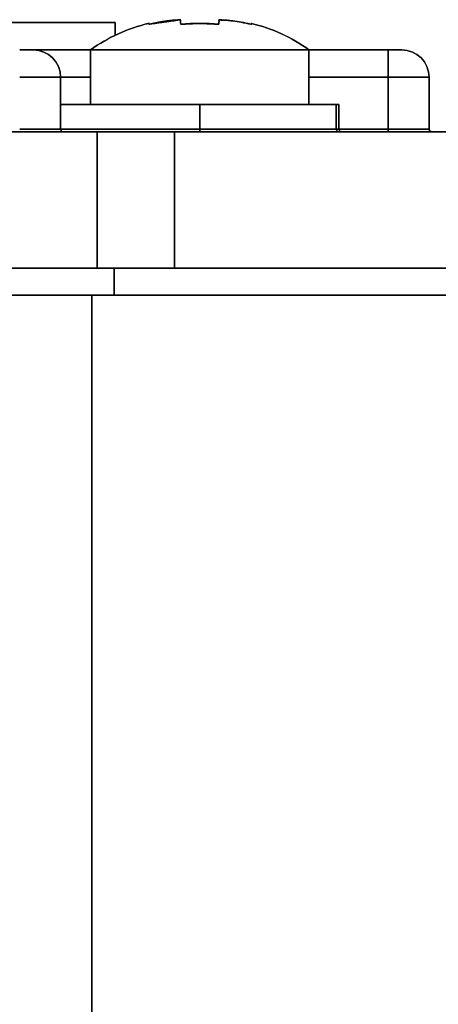
# Model space of a CAD drawing. Units: millimetres. Extents: x -62 to 66, y -66 to 98.
# Drawn here: x 27 to 42, y 62 to 98 of the extents above; entities that cross this region are included whole.
import ezdxf

# ---------------------------------------------------------------- set-up
doc = ezdxf.new("R2010")
doc.units = ezdxf.units.MM
doc.layers.add('TOP$1', color=7, linetype='CONTINUOUS', true_color=0xffffff)
doc.layers.add('TOP$3', color=7, linetype='CONTINUOUS', true_color=0xffffff)

msp = doc.modelspace()

# ---------------------------------------------------------------- linework, layer by layer
at = {"layer": 'TOP$1', "color": 150, "linetype": 'CONTINUOUS'}
for p, q in [((-0.012, 97.996), (30.488, 97.996)), ((30.488, 97.996), (30.488, 97.535)), ((34.288, 98.104), (34.288, 98.101)), ((27.488, 96.996), (26.988, 96.996)), ((27.488, 96.996), (29.587, 96.996)), ((29.588, 94.996), (29.588, 96.996)), ((29.588, 96.996), (33.588, 96.996)), ((37.588, 96.996), (29.588, 96.996)), ((37.588, 96.996), (33.588, 96.996)), ((37.588, 96.996), (37.588, 94.996)), ((40.488, 96.996), (37.588, 96.996)), ((37.588, 96.996), (40.488, 96.996)), ((40.488, 96.996), (40.488, 95.996)), ((40.488, 96.996), (40.488, 95.996)), ((40.988, 96.996), (40.488, 96.996)), ((26.988, 95.996), (28.488, 95.996)), ((28.488, 95.996), (26.988, 95.996)), ((28.488, 95.996), (29.588, 95.996)), ((28.488, 95.996), (28.488, 94.096)), ((28.488, 94.096), (28.488, 95.996)), ((29.588, 95.996), (28.488, 95.996)), ((40.488, 95.996), (37.588, 95.996)), ((37.588, 95.996), (40.488, 95.996)), ((40.488, 95.996), (40.488, 94.096)), ((40.488, 94.096), (40.488, 95.996)), ((40.488, 95.996), (41.988, 95.996)), ((41.988, 95.996), (40.488, 95.996)), ((41.988, 95.996), (41.988, 94.096)), ((41.988, 94.096), (41.988, 95.996)), ((33.588, 94.996), (28.488, 94.996)), ((28.488, 94.996), (33.588, 94.996)), ((33.588, 94.996), (38.588, 94.996)), ((33.588, 94.096), (33.588, 94.996)), ((33.588, 94.996), (33.588, 94.096)), ((38.588, 94.996), (38.588, 94.096)), ((38.588, 94.096), (38.588, 94.996)), ((29.831, 93.996), (-29.856, 93.996)), ((-29.856, 93.996), (29.831, 93.996)), ((28.488, 94.096), (26.988, 94.096)), ((28.488, 94.096), (26.988, 94.096)), ((28.488, 94.096), (33.588, 94.096)), ((33.588, 94.096), (28.488, 94.096)), ((29.831, 88.996), (29.831, 93.996)), ((29.831, 93.996), (32.659, 93.996)), ((29.831, 93.996), (29.831, 88.996)), ((32.659, 93.996), (32.659, 88.996)), ((32.659, 88.996), (32.659, 93.996)), ((32.659, 93.996), (45.816, 93.996)), ((38.588, 94.096), (33.588, 94.096)), ((33.588, 94.096), (33.588, 93.996)), ((38.588, 94.096), (33.588, 94.096)), ((33.588, 93.996), (33.588, 94.096)), ((40.488, 94.096), (38.588, 94.096)), ((38.588, 94.096), (40.488, 94.096)), ((41.988, 94.096), (40.488, 94.096)), ((40.488, 94.096), (40.488, 93.996)), ((40.488, 93.996), (40.488, 94.096)), ((41.988, 94.096), (40.488, 94.096)), ((-29.856, 88.996), (29.831, 88.996)), ((29.831, 88.996), (-29.856, 88.996)), ((32.659, 88.996), (29.831, 88.996)), ((30.453, 88.996), (30.453, 88)), ((30.453, 88), (30.453, 88.996)), ((45.816, 88.996), (32.659, 88.996)), ((-30.453, 88), (30.453, 88)), ((30.453, 88), (-30.453, 88)), ((29.625, 62), (29.625, 88)), ((29.625, 88), (29.625, 62)), ((44.5, 88), (30.453, 88))]:
    msp.add_line(p, q, dxfattribs=at)
at = {"layer": 'TOP$1', "color": 150, "linetype": 'CONTINUOUS', "extrusion": (0, 0, -1)}
for centre, radius, start, end in [((-33.046, 92.241), 5.88, 53.967, 76.9968), ((-34.129, 92.241), 5.88, 103.1922, 126.033), ((-27.488, 95.996), 1, 90, 180), ((-40.988, 95.996), 1, 90, 180), ((-28.588, 94.096), 0.1, 270, 0), ((-38.688, 94.096), 0.1, 270, 0), ((-42.088, 94.096), 0.1, 270, 0)]:
    msp.add_arc(centre, radius, start, end, dxfattribs=at)
at = {"layer": 'TOP$1', "color": 150, "linetype": 'CONTINUOUS'}
for centre, radius, start, end in [((27.488, 95.996), 1, 0, 90), ((40.988, 95.996), 1, 0, 90), ((28.588, 94.096), 0.1, 180, 270), ((38.688, 94.096), 0.1, 180, 270), ((42.088, 94.096), 0.1, 180, 270)]:
    msp.add_arc(centre, radius, start, end, dxfattribs=at)
for points, degree, knots in [([(30.488, 97.996), (30.488, 97.996), (30.388, 97.996), (29.767, 97.996), (28.539, 97.996), (26.851, 97.996), (24.764, 97.996), (22.168, 97.996), (19.224, 97.996), (15.989, 97.996), (12.523, 97.996), (9.044, 97.996), (6.146, 97.996), (3.485, 97.996), (1.745, 97.996), (0.743, 97.996), (0.24, 97.996), (-0.013, 97.996)], 3, [0, 0, 0, 0, 0.057461, 0.142744, 0.249958, 0.307431, 0.392715, 0.499929, 0.557402, 0.642685, 0.749899, 0.800237, 0.874938, 0.937153, 0.968462, 0.984198, 1, 1, 1, 1]), ([(31.728, 97.972), (31.728, 97.972), (31.726, 97.97), (31.72, 97.964), (31.714, 97.954), (31.717, 97.944), (31.719, 97.939)], 3, [0, 0, 0, 0, 0.210559, 0.444713, 0.706085, 1, 1, 1, 1]), ([(31.719, 97.939), (31.779, 97.952), (31.895, 97.979), (32.115, 98.021), (32.322, 98.053), (32.517, 98.075), (32.649, 98.088), (32.771, 98.097), (32.85, 98.102), (32.888, 98.104)], 3, [0, 0, 0, 0, 0.155575, 0.302081, 0.568276, 0.688323, 0.800009, 0.903725, 1, 1, 1, 1]), ([(32.888, 98.104), (32.887, 98.1), (32.885, 98.089), (32.882, 98.061), (32.885, 98.015), (32.887, 97.965), (32.888, 97.939)], 3, [0, 0, 0, 0, 0.185366, 0.413434, 0.685187, 1, 1, 1, 1]), ([(34.025, 97.955), (33.994, 97.957), (33.905, 97.962), (33.759, 97.966), (33.588, 97.967), (33.416, 97.966), (33.183, 97.959), (33.007, 97.947), (32.888, 97.939)], 3, [0, 0, 0, 0, 0.083018, 0.234532, 0.384392, 0.534252, 0.685766, 1, 1, 1, 1]), ([(32.888, 97.939), (33.005, 97.943), (33.237, 97.953), (33.471, 97.962), (33.588, 97.966)], 3, [0, 0, 0, 0, 0.503149, 1, 1, 1, 1]), ([(33.588, 97.966), (33.704, 97.962), (33.938, 97.953), (34.17, 97.943), (34.288, 97.939)], 3, [0, 0, 0, 0, 0.496851, 1, 1, 1, 1]), ([(34.288, 98.104), (34.325, 98.102), (34.404, 98.097), (34.527, 98.088), (34.658, 98.075), (34.853, 98.052), (35.121, 98.013), (35.34, 97.964), (35.456, 97.939)], 3, [0, 0, 0, 0, 0.096278, 0.199996, 0.311686, 0.431736, 0.69794, 1, 1, 1, 1]), ([(34.288, 97.939), (34.29, 97.985), (34.294, 98.049), (34.29, 98.089), (34.288, 98.1), (34.288, 98.104)], 3, [0, 0, 0, 0, 0.586516, 0.814623, 1, 1, 1, 1]), ([(35.456, 97.939), (35.478, 97.943), (35.518, 97.951), (35.485, 97.962), (35.47, 97.966)], 3, [0, 0, 0, 0, 0.543516, 1, 1, 1, 1]), ([(27.488, 96.996), (27.488, 96.996), (27.488, 96.996), (27.488, 96.996), (27.487, 96.996), (27.487, 96.996), (27.487, 96.996), (27.487, 96.996), (27.487, 96.996), (27.487, 96.996), (27.487, 96.996), (27.487, 96.996), (27.487, 96.996), (27.486, 96.996), (27.486, 96.996), (27.486, 96.996), (27.486, 96.996), (27.485, 96.996), (27.485, 96.996), (27.485, 96.996), (27.485, 96.996), (27.484, 96.996), (27.484, 96.996), (27.484, 96.996), (27.483, 96.996), (27.483, 96.996), (27.483, 96.996), (27.482, 96.996), (27.482, 96.996), (27.481, 96.996), (27.481, 96.996), (27.48, 96.996), (27.479, 96.996), (27.477, 96.996), (27.475, 96.996), (27.473, 96.996), (27.471, 96.996), (27.47, 96.996), (27.469, 96.996), (27.468, 96.996), (27.466, 96.996), (27.465, 96.996), (27.463, 96.996), (27.462, 96.996), (27.46, 96.996), (27.459, 96.996), (27.457, 96.996), (27.455, 96.996), (27.453, 96.996), (27.451, 96.996), (27.449, 96.996), (27.447, 96.996), (27.444, 96.996), (27.442, 96.996), (27.44, 96.996), (27.437, 96.996), (27.435, 96.996), (27.432, 96.996), (27.43, 96.996), (27.427, 96.996), (27.424, 96.996), (27.421, 96.996), (27.418, 96.996), (27.416, 96.996), (27.413, 96.996), (27.41, 96.996), (27.406, 96.996), (27.403, 96.996), (27.4, 96.996), (27.397, 96.996), (27.393, 96.996), (27.39, 96.996), (27.386, 96.996), (27.383, 96.996), (27.379, 96.996), (27.376, 96.996), (27.372, 96.996), (27.368, 96.996), (27.364, 96.996), (27.36, 96.996), (27.356, 96.996), (27.352, 96.996), (27.348, 96.996), (27.344, 96.996), (27.34, 96.996), (27.336, 96.996), (27.331, 96.996), (27.327, 96.996), (27.322, 96.996), (27.318, 96.996), (27.313, 96.996), (27.309, 96.996), (27.304, 96.996), (27.299, 96.996), (27.294, 96.996), (27.29, 96.996), (27.285, 96.996), (27.28, 96.996), (27.275, 96.996), (27.269, 96.996), (27.264, 96.996), (27.259, 96.996), (27.254, 96.996), (27.248, 96.996), (27.243, 96.996), (27.237, 96.996), (27.232, 96.996), (27.226, 96.996), (27.221, 96.996), (27.215, 96.996), (27.209, 96.996), (27.203, 96.996), (27.197, 96.996), (27.191, 96.996), (27.185, 96.996), (27.179, 96.996), (27.173, 96.996), (27.167, 96.996), (27.16, 96.996), (27.154, 96.996), (27.148, 96.996), (27.141, 96.996), (27.135, 96.996), (27.128, 96.996), (27.122, 96.996), (27.115, 96.996), (27.108, 96.996), (27.101, 96.996), (27.094, 96.996), (27.087, 96.996), (27.08, 96.996), (27.073, 96.996), (27.066, 96.996), (27.059, 96.996), (27.052, 96.996), (27.044, 96.996), (27.037, 96.996), (27.029, 96.996), (27.026, 96.996), (27.025, 96.996), (27.018, 96.996), (27.014, 96.996), (27.003, 96.996), (27.002, 96.996), (26.995, 96.996), (26.991, 96.996), (26.988, 96.996)], 2, [0, 0, 0, 0.003906, 0.007812, 0.011719, 0.015625, 0.019531, 0.023438, 0.027344, 0.03125, 0.035156, 0.039062, 0.042969, 0.046875, 0.050781, 0.054688, 0.058594, 0.0625, 0.066406, 0.070312, 0.074219, 0.078125, 0.082031, 0.085938, 0.089844, 0.09375, 0.097656, 0.101562, 0.105469, 0.109375, 0.113281, 0.117188, 0.125, 0.141327, 0.151122, 0.165816, 0.178061, 0.185408, 0.190918, 0.196429, 0.203125, 0.209821, 0.216518, 0.223214, 0.229911, 0.236607, 0.243304, 0.25, 0.257812, 0.265625, 0.273438, 0.28125, 0.289062, 0.296875, 0.304688, 0.3125, 0.320312, 0.328125, 0.335938, 0.34375, 0.351562, 0.359375, 0.367188, 0.375, 0.382812, 0.390625, 0.398438, 0.40625, 0.414062, 0.421875, 0.429688, 0.4375, 0.445312, 0.453125, 0.460938, 0.46875, 0.476562, 0.484375, 0.492188, 0.5, 0.507812, 0.515625, 0.523438, 0.53125, 0.539062, 0.546875, 0.554688, 0.5625, 0.570312, 0.578125, 0.585938, 0.59375, 0.601562, 0.609375, 0.617188, 0.625, 0.632812, 0.640625, 0.648438, 0.65625, 0.664062, 0.671875, 0.679688, 0.6875, 0.695312, 0.703125, 0.710938, 0.71875, 0.726562, 0.734375, 0.742188, 0.75, 0.757812, 0.765625, 0.773438, 0.78125, 0.789062, 0.796875, 0.804688, 0.8125, 0.820312, 0.828125, 0.835938, 0.84375, 0.851562, 0.859375, 0.867188, 0.875, 0.882812, 0.890625, 0.898438, 0.90625, 0.914062, 0.921875, 0.929688, 0.9375, 0.945312, 0.953125, 0.960938, 0.960938, 0.96875, 0.96875, 0.984375, 0.984375, 0.992188, 0.992188, 1, 1, 1]), ([(29.499, 96.996), (29.385, 96.996), (28.983, 96.996), (28.556, 96.996), (28.126, 96.996), (27.711, 96.996), (27.544, 96.996), (27.504, 96.996), (27.488, 96.996), (27.488, 96.996)], 2, [0, 0, 0, 0.058353, 0.212091, 0.327395, 0.529176, 0.764588, 0.882294, 0.929376, 1, 1, 1]), ([(40.988, 96.996), (40.987, 96.996), (40.986, 96.996), (40.983, 96.996), (40.976, 96.996), (40.965, 96.996), (40.948, 96.996), (40.926, 96.996), (40.901, 96.996), (40.878, 96.996), (40.841, 96.996), (40.8, 96.996), (40.746, 96.996), (40.659, 96.996), (40.577, 96.996), (40.537, 96.996), (40.507, 96.996), (40.488, 96.996)], 2, [0, 0, 0, 0.03125, 0.0625, 0.125, 0.175, 0.25, 0.307143, 0.392857, 0.435714, 0.5, 0.581633, 0.642857, 0.75, 0.875, 0.9375, 0.9625, 1, 1, 1]), ([(38.588, 94.996), (38.588, 94.996), (38.585, 94.996), (38.576, 94.996), (38.542, 94.996), (38.404, 94.996), (38.102, 94.996), (37.825, 94.996), (37.437, 94.996), (36.885, 94.996), (36.438, 94.996), (35.887, 94.996), (35.066, 94.996), (34.346, 94.996), (33.997, 94.996), (33.744, 94.996), (33.588, 94.996)], 2, [0, 0, 0, 0.015625, 0.03125, 0.0625, 0.125, 0.25, 0.331633, 0.392857, 0.5, 0.581633, 0.642857, 0.75, 0.875, 0.9375, 0.9625, 1, 1, 1]), ([(32.659, 93.996), (32.622, 93.996), (32.549, 93.996), (32.436, 93.996), (32.205, 93.996), (31.72, 93.996), (31.013, 93.996), (30.437, 93.996), (30.158, 93.996), (29.956, 93.996), (29.831, 93.996)], 2, [0, 0, 0, 0.03125, 0.0625, 0.125, 0.25, 0.5, 0.75, 0.875, 0.925, 1, 1, 1]), ([(29.831, 88.996), (29.883, 88.996), (29.985, 88.996), (30.137, 88.996), (30.436, 88.996), (31.012, 88.996), (31.719, 88.996), (32.204, 88.996), (32.42, 88.996), (32.571, 88.996), (32.659, 88.996)], 2, [0, 0, 0, 0.03125, 0.0625, 0.125, 0.25, 0.5, 0.75, 0.875, 0.925, 1, 1, 1])]:
    msp.add_open_spline(points, degree=degree, knots=knots, dxfattribs=at)
for points in [[(33.588, 97.966), (32.888, 97.939)], [(34.288, 97.939), (33.588, 97.966)], [(34.331, 98.098), (34.288, 98.104)], [(45.816, 93.996), (32.659, 93.996)], [(32.659, 88.996), (45.816, 88.996)], [(30.453, 88), (44.5, 88)]]:
    msp.add_open_spline(points, degree=1, dxfattribs=at)
at = {"layer": 'TOP$3', "color": 150, "linetype": 'CONTINUOUS'}
for p, q in [((30.488, 97.996), (-0.012, 97.996)), ((30.488, 97.535), (30.488, 97.996)), ((27.488, 96.996), (26.988, 96.996)), ((29.587, 96.996), (27.488, 96.996)), ((29.588, 96.996), (29.588, 94.996)), ((29.588, 96.996), (37.588, 96.996)), ((33.588, 96.996), (29.588, 96.996)), ((37.588, 96.996), (33.588, 96.996)), ((37.588, 94.996), (37.588, 96.996)), ((37.588, 96.996), (40.488, 96.996)), ((40.488, 96.996), (37.588, 96.996)), ((40.488, 95.996), (40.488, 96.996)), ((40.988, 96.996), (40.488, 96.996)), ((40.488, 96.996), (40.488, 95.996)), ((28.488, 95.996), (26.988, 95.996)), ((26.988, 95.996), (28.488, 95.996)), ((29.588, 95.996), (28.488, 95.996)), ((28.488, 95.996), (28.488, 94.096)), ((28.488, 94.096), (28.488, 95.996)), ((28.488, 95.996), (29.588, 95.996)), ((37.588, 95.996), (40.488, 95.996)), ((40.488, 95.996), (37.588, 95.996)), ((40.488, 95.996), (40.488, 94.096)), ((41.988, 95.996), (40.488, 95.996)), ((40.488, 94.096), (40.488, 95.996)), ((40.488, 95.996), (41.988, 95.996)), ((41.988, 94.096), (41.988, 95.996)), ((41.988, 95.996), (41.988, 94.096)), ((28.488, 94.996), (33.588, 94.996)), ((33.588, 94.996), (28.488, 94.996)), ((33.588, 94.996), (33.588, 94.096)), ((38.688, 94.996), (33.588, 94.996)), ((33.588, 94.096), (33.588, 94.996)), ((38.688, 94.096), (38.688, 94.996)), ((38.688, 94.996), (38.688, 94.096)), ((-29.856, 93.996), (29.831, 93.996)), ((29.831, 93.996), (-29.856, 93.996)), ((26.988, 94.096), (28.488, 94.096)), ((28.488, 94.096), (26.988, 94.096)), ((33.588, 94.096), (28.488, 94.096)), ((28.488, 94.096), (33.588, 94.096)), ((29.831, 93.996), (29.831, 88.996)), ((32.659, 93.996), (29.831, 93.996)), ((29.831, 88.996), (29.831, 93.996)), ((32.659, 88.996), (32.659, 93.996)), ((32.659, 93.996), (32.659, 88.996)), ((45.816, 93.996), (32.659, 93.996)), ((33.588, 94.096), (38.688, 94.096)), ((33.588, 93.996), (33.588, 94.096)), ((33.588, 94.096), (33.588, 93.996)), ((38.688, 94.096), (33.588, 94.096)), ((38.688, 94.096), (40.488, 94.096)), ((40.488, 94.096), (38.688, 94.096)), ((40.488, 94.096), (41.988, 94.096)), ((40.488, 93.996), (40.488, 94.096)), ((41.988, 94.096), (40.488, 94.096)), ((40.488, 93.996), (40.488, 94.096)), ((29.831, 88.996), (-29.856, 88.996)), ((-29.856, 88.996), (29.831, 88.996)), ((29.831, 88.996), (32.659, 88.996)), ((30.453, 88.996), (30.453, 88)), ((30.453, 88), (30.453, 88.996)), ((32.659, 88.996), (45.816, 88.996)), ((30.453, 88), (-30.453, 88)), ((-30.453, 88), (30.453, 88)), ((29.625, 88), (29.625, 51.5)), ((29.625, 51.5), (29.625, 88)), ((30.453, 88), (44.5, 88))]:
    msp.add_line(p, q, dxfattribs=at)
for centre, radius, start, end in [((33.046, 92.241), 5.88, 102.9686, 126.033), ((34.129, 92.241), 5.88, 53.967, 76.8193), ((27.488, 95.996), 1, 0, 90), ((40.988, 95.996), 1, 360, 90), ((28.588, 94.096), 0.1, 180, 270), ((38.788, 94.096), 0.1, 180, 270), ((42.088, 94.096), 0.1, 180, 270)]:
    msp.add_arc(centre, radius, start, end, dxfattribs=at)
at = {"layer": 'TOP$3', "color": 150, "linetype": 'CONTINUOUS', "extrusion": (0, 0, -1)}
for centre, radius, start, end in [((-27.488, 95.996), 1, 90, 180), ((-40.988, 95.996), 1, 90, 180), ((-28.588, 94.096), 0.1, 270, 0), ((-38.788, 94.096), 0.1, 270, 0), ((-42.088, 94.096), 0.1, 270, 0)]:
    msp.add_arc(centre, radius, start, end, dxfattribs=at)
at = {"layer": 'TOP$3', "color": 150, "linetype": 'CONTINUOUS'}
for points, degree, knots in [([(-30.512, 97.996), (-30.513, 97.996), (-30.413, 97.996), (-29.791, 97.996), (-28.563, 97.996), (-26.876, 97.996), (-24.789, 97.996), (-22.193, 97.996), (-19.249, 97.996), (-16.014, 97.996), (-12.446, 97.996), (-8.693, 97.996), (-4.803, 97.996), (-0.806, 97.996), (3.184, 97.996), (7.137, 97.996), (10.955, 97.996), (14.574, 97.996), (17.989, 97.996), (21.046, 97.996), (23.744, 97.996), (26.1, 97.996), (27.931, 97.996), (29.297, 97.996), (30.236, 97.996), (30.487, 97.996), (30.488, 97.996), (30.488, 97.996)], 3, [0, 0, 0, 0, 0.028736, 0.071383, 0.124996, 0.153736, 0.196383, 0.249996, 0.278736, 0.321382, 0.374995, 0.403735, 0.446382, 0.499995, 0.528735, 0.571382, 0.624995, 0.653735, 0.696381, 0.749994, 0.778734, 0.821381, 0.874994, 0.903734, 0.946381, 0.999994, 1, 1, 1, 1]), ([(31.719, 97.939), (31.717, 97.944), (31.714, 97.954), (31.72, 97.964), (31.726, 97.97), (31.728, 97.972), (31.728, 97.972), (31.728, 97.972)], 3, [0, 0, 0, 0, 0.292014, 0.551699, 0.784343, 0.995538, 1, 1, 1, 1]), ([(32.888, 98.104), (32.85, 98.102), (32.771, 98.097), (32.649, 98.088), (32.517, 98.075), (32.322, 98.052), (32.054, 98.013), (31.835, 97.964), (31.719, 97.939)], 3, [0, 0, 0, 0, 0.096282, 0.200004, 0.311695, 0.431746, 0.697948, 1, 1, 1, 1]), ([(32.888, 97.939), (32.885, 97.985), (32.881, 98.049), (32.885, 98.089), (32.887, 98.1), (32.888, 98.104)], 3, [0, 0, 0, 0, 0.586499, 0.814612, 1, 1, 1, 1]), ([(34.288, 97.939), (34.169, 97.947), (33.992, 97.959), (33.759, 97.966), (33.588, 97.967), (33.416, 97.966), (33.183, 97.959), (33.007, 97.947), (32.888, 97.939)], 3, [0, 0, 0, 0, 0.255223, 0.378283, 0.5, 0.621717, 0.744777, 1, 1, 1, 1]), ([(35.456, 97.939), (35.396, 97.952), (35.28, 97.979), (35.061, 98.021), (34.853, 98.053), (34.658, 98.075), (34.526, 98.088), (34.404, 98.097), (34.325, 98.102), (34.288, 98.104)], 3, [0, 0, 0, 0, 0.155588, 0.302105, 0.568309, 0.688354, 0.800035, 0.90374, 1, 1, 1, 1]), ([(34.288, 98.104), (34.288, 98.1), (34.29, 98.089), (34.293, 98.061), (34.29, 98.015), (34.288, 97.965), (34.288, 97.939)], 3, [0, 0, 0, 0, 0.185369, 0.413439, 0.68519, 1, 1, 1, 1]), ([(34.417, 98.096), (34.452, 98.094), (34.532, 98.087), (34.658, 98.075), (34.853, 98.052), (35.121, 98.013), (35.34, 97.964), (35.456, 97.939)], 3, [0, 0, 0, 0, 0.101811, 0.227209, 0.361993, 0.660868, 1, 1, 1, 1]), ([(35.47, 97.966), (35.485, 97.962), (35.518, 97.951), (35.478, 97.943), (35.456, 97.939)], 3, [0, 0, 0, 0, 0.456484, 1, 1, 1, 1]), ([(26.988, 96.996), (27.004, 96.996), (27.033, 96.996), (27.077, 96.996), (27.126, 96.996), (27.178, 96.996), (27.228, 96.996), (27.277, 96.996), (27.317, 96.996), (27.347, 96.996), (27.383, 96.996), (27.413, 96.996), (27.443, 96.996), (27.472, 96.996), (27.484, 96.996), (27.487, 96.996), (27.488, 96.996), (27.488, 96.996)], 2, [0, 0, 0, 0.03125, 0.0625, 0.125, 0.175, 0.25, 0.307143, 0.392857, 0.435714, 0.5, 0.581633, 0.642857, 0.75, 0.875, 0.9375, 0.9625, 1, 1, 1]), ([(27.488, 96.996), (27.488, 96.996), (27.491, 96.996), (27.502, 96.996), (27.543, 96.996), (27.711, 96.996), (28.08, 96.996), (28.419, 96.996), (28.891, 96.996), (29.348, 96.996), (29.422, 96.996)], 2, [0, 0, 0, 0.030016, 0.060031, 0.120062, 0.240125, 0.48025, 0.637066, 0.754678, 0.9605, 1, 1, 1]), ([(40.488, 96.996), (40.504, 96.996), (40.533, 96.996), (40.577, 96.996), (40.626, 96.996), (40.678, 96.996), (40.728, 96.996), (40.777, 96.996), (40.817, 96.996), (40.847, 96.996), (40.883, 96.996), (40.913, 96.996), (40.943, 96.996), (40.972, 96.996), (40.984, 96.996), (40.987, 96.996), (40.988, 96.996), (40.988, 96.996)], 2, [0, 0, 0, 0.03125, 0.0625, 0.125, 0.175, 0.25, 0.307143, 0.392857, 0.435714, 0.5, 0.581633, 0.642857, 0.75, 0.875, 0.9375, 0.9625, 1, 1, 1]), ([(33.588, 94.996), (33.654, 94.996), (33.784, 94.996), (33.978, 94.996), (34.36, 94.996), (35.094, 94.996), (35.839, 94.996), (36.326, 94.996), (36.873, 94.996), (37.437, 94.996), (37.794, 94.996), (38.154, 94.996), (38.501, 94.996), (38.641, 94.996), (38.673, 94.996), (38.688, 94.996), (38.688, 94.996)], 2, [0, 0, 0, 0.015625, 0.03125, 0.0625, 0.125, 0.25, 0.331633, 0.392857, 0.5, 0.581633, 0.642857, 0.75, 0.875, 0.9375, 0.9625, 1, 1, 1]), ([(29.831, 93.996), (29.883, 93.996), (29.985, 93.996), (30.137, 93.996), (30.436, 93.996), (31.012, 93.996), (31.719, 93.996), (32.204, 93.996), (32.42, 93.996), (32.571, 93.996), (32.659, 93.996)], 2, [0, 0, 0, 0.03125, 0.0625, 0.125, 0.25, 0.5, 0.75, 0.875, 0.925, 1, 1, 1]), ([(32.659, 88.996), (32.622, 88.996), (32.549, 88.996), (32.436, 88.996), (32.205, 88.996), (31.72, 88.996), (31.013, 88.996), (30.437, 88.996), (30.158, 88.996), (29.956, 88.996), (29.831, 88.996)], 2, [0, 0, 0, 0.03125, 0.0625, 0.125, 0.25, 0.5, 0.75, 0.875, 0.925, 1, 1, 1])]:
    msp.add_open_spline(points, degree=degree, knots=knots, dxfattribs=at)
for points in [[(31.719, 97.939), (32.888, 98.104)], [(34.288, 98.104), (34.453, 98.081)], [(32.659, 93.996), (45.816, 93.996)], [(45.816, 88.996), (32.659, 88.996)], [(44.5, 88), (30.453, 88)]]:
    msp.add_open_spline(points, degree=1, dxfattribs=at)

doc.saveas('drawing.dxf')
